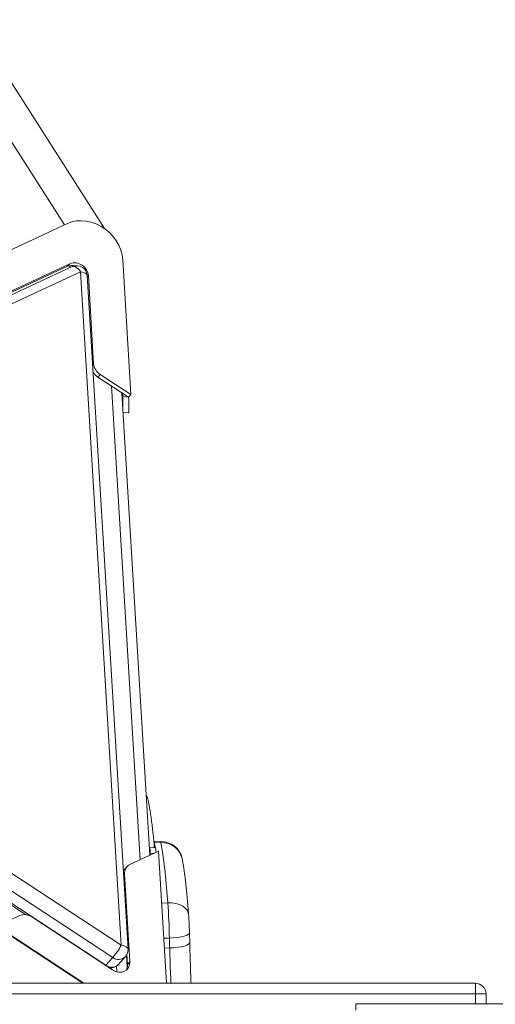
# Model space of a CAD drawing. Units: millimetres. Extents: x -5599 to 6047, y -3528 to 1602.
# Drawn here: x 5253 to 5476, y 1137 to 1599 of the extents above; entities that cross this region are included whole.
import ezdxf

# ---------------------------------------------------------------- set-up
doc = ezdxf.new("R2010")
doc.units = ezdxf.units.MM

msp = doc.modelspace()

# ---------------------------------------------------------------- linework, layer by layer
at = {"color": 8, "linetype": 'Continuous', "lineweight": 15}
for p, q in [((5273.99, 1503.09), (5212.53, 1599.42)), ((5285.23, 1479.26), (5284.78, 1478.75)), ((5287.27, 1437.45), (5287.72, 1437.95)), ((5309.47, 1205.2), (5296.03, 1427.55)), ((5282.64, 1147.3), (4999.05, 1333.21)), ((5316.02, 1213.2), (5316.27, 1213.19)), ((5315.83, 1208.15), (5314.29, 1208.32)), ((5317.01, 1208.95), (5317.05, 1208.71)), ((5302.19, 1198.6), (5301.74, 1198.09)), ((5322.48, 1185.01), (5319.64, 1184.91)), ((5323.28, 1168.48), (5320.64, 1168.39)), ((5303.17, 1160.54), (5303.52, 1154.81)), ((5323.39, 1163.84), (5320.92, 1163.75)), ((5293.48, 1155.71), (5293.42, 1155.63)), ((5471.77, 1142.3), (5466.77, 1142.3)), ((5466.77, 1137.63), (5466.77, 1142.3))]:
    msp.add_line(p, q, dxfattribs=at)
at = {"color": 7, "linetype": 'Continuous', "lineweight": 15}
for p, q in [((5292.8, 1501.41), (5235.98, 1590.47)), ((5221.13, 1478.59), (5275.44, 1503.77)), ((5277.65, 1483.55), (5006.47, 1357.82)), ((5275.48, 1483.7), (5240.03, 1467.27)), ((5276.57, 1484.93), (5241.12, 1468.49)), ((5275.48, 1483.7), (5276.57, 1484.93)), ((5277.82, 1483.62), (5278.07, 1484.13)), ((5301.39, 1486.75), (5305.22, 1423.47)), ((5281.57, 1481.06), (5010.4, 1355.33)), ((5300.67, 1165.09), (5281.57, 1481.06)), ((5303.84, 1163.35), (5284.74, 1479.31)), ((5287.72, 1437.95), (5285.23, 1479.26)), ((5290.8, 1432.92), (5289.71, 1431.7)), ((5305.22, 1423.47), (5290.8, 1432.92)), ((5304.13, 1422.25), (5289.71, 1431.7)), ((5314.06, 1207.33), (5300.94, 1424.33)), ((5301.24, 1424.14), (5301.34, 1422.57)), ((5305.22, 1423.47), (5304.13, 1422.25)), ((5301.34, 1422.57), (5304.13, 1422.25)), ((5301.49, 1415.26), (5304.11, 1414.96)), ((5010.4, 1355.33), (5300.67, 1165.09)), ((5296.76, 1159.39), (5006.49, 1349.63)), ((5003.21, 1345.95), (5293.48, 1155.71)), ((5283.1, 1147.3), (4999.06, 1333.51)), ((5040.98, 1320.24), (5255.78, 1179.47)), ((5316.73, 1210.82), (5313.94, 1211.14)), ((5319.09, 1213.73), (5316.09, 1213.63)), ((5319.26, 1213.3), (5316.27, 1213.19)), ((5304.7, 1202.98), (5318.17, 1209.23)), ((5314.29, 1208.32), (5314.34, 1207.45)), ((5318.17, 1209.23), (5321.91, 1147.3)), ((5303.29, 1201.94), (5302.2, 1200.72)), ((5304.69, 1157.29), (5302.19, 1198.6)), ((5242.29, 1174.05), (5253.08, 1179.05)), ((5258.66, 1178.41), (5296.6, 1153.54)), ((5332.78, 1166.37), (5332.68, 1170.8)), ((5299.31, 1156.04), (5302.58, 1159.72)), ((5303.6, 1156.06), (5303.31, 1160.79)), ((5293.48, 1155.71), (5296.76, 1159.39)), ((5298.49, 1155.31), (5298.65, 1152.64)), ((5303.6, 1156.06), (5304.69, 1157.29)), ((5118.12, 1147.3), (5466.77, 1147.3)), ((5466.77, 1147.3), (5466.77, 1142.3)), ((5466.77, 1142.3), (5118.12, 1142.3)), ((5471.77, 1137.63), (5471.77, 1142.3)), ((5480.48, 1137.63), (5410.65, 1137.63)), ((5410.65, 1137.63), (5410.65, 1134.63))]:
    msp.add_line(p, q, dxfattribs=at)
at = {"color": 7, "linetype": 'Continuous', "lineweight": 15, "flags": 128}
for points in [[(5275.44, 1503.77), (5277.47, 1504.52), (5279.65, 1504.97), (5281.93, 1505.1), (5284.26, 1504.91), (5286.59, 1504.41), (5288.89, 1503.6), (5291.11, 1502.5), (5293.2, 1501.13), (5295.12, 1499.51), (5296.84, 1497.69), (5298.33, 1495.69), (5299.55, 1493.56), (5300.47, 1491.33), (5301.09, 1489.04), (5301.39, 1486.75)], [(5323.39, 1163.84), (5323.37, 1164.42), (5323.36, 1165), (5323.35, 1165.58), (5323.33, 1166.16), (5323.32, 1166.74), (5323.3, 1167.32), (5323.29, 1167.9), (5323.28, 1168.48)], [(5304.69, 1157.29), (5304.58, 1155.9), (5304.1, 1154.66), (5303.29, 1153.63), (5302.18, 1152.9), (5300.87, 1152.51), (5299.44, 1152.49), (5297.98, 1152.84), (5296.6, 1153.54)]]:
    msp.add_lwpolyline(points, dxfattribs=at)
at = {"color": 8, "linetype": 'Continuous', "lineweight": 15, "flags": 128}
for points in [[(5277.65, 1483.55), (5278.08, 1483.67), (5278.63, 1483.63), (5279.23, 1483.42), (5279.84, 1483.04), (5280.45, 1482.5), (5281.04, 1481.83), (5281.57, 1481.06)], [(5281.57, 1481.06), (5282.44, 1480.91), (5283.21, 1480.7), (5283.85, 1480.41), (5284.33, 1480.08), (5284.63, 1479.7), (5284.74, 1479.31)], [(5312.36, 1235.45), (5312.75, 1234.71), (5313.15, 1233.59)], [(5316.09, 1213.63), (5316.16, 1213.56), (5316.27, 1213.19)], [(5316.27, 1213.19), (5316.62, 1211.37), (5316.71, 1210.82)], [(5319.26, 1213.3), (5319.15, 1213.67), (5319.09, 1213.73)], [(5322.48, 1185.01), (5324.42, 1184.96), (5326.29, 1184.67), (5327.99, 1184.16), (5329.48, 1183.45), (5330.69, 1182.55), (5331.58, 1181.52), (5332.11, 1180.38), (5332.25, 1179.6)], [(5323.28, 1168.48), (5325.21, 1168.59), (5327.05, 1168.78), (5328.72, 1169.03), (5330.16, 1169.34), (5331.31, 1169.7), (5332.13, 1170.09), (5332.58, 1170.5), (5332.68, 1170.8)], [(5303.84, 1163.35), (5303.73, 1163.74), (5303.42, 1164.12), (5302.95, 1164.45), (5302.31, 1164.73), (5301.54, 1164.95), (5300.67, 1165.09)], [(5323.39, 1163.84), (5325.32, 1163.95), (5327.16, 1164.15), (5328.83, 1164.42), (5330.27, 1164.76), (5331.42, 1165.16), (5332.23, 1165.59), (5332.69, 1166.04), (5332.78, 1166.37)], [(5323.95, 1147.3), (5323.87, 1149.25), (5323.75, 1152.17), (5323.64, 1155.11), (5323.54, 1158.04), (5323.46, 1160.96), (5323.39, 1163.84)]]:
    msp.add_lwpolyline(points, dxfattribs=at)
at = {"color": 7, "linetype": 'Continuous', "lineweight": 15}
for centre, radius, start, end in [((5277.63, 1478.77), 5.37, 74.7419, 113.5224), ((5278.74, 1478.79), 6.51, 4.123, 109.3971), ((5279.75, 1479.01), 5, 56.7601, 114.874), ((5279.75, 1479.01), 5, 3.4589, 56.7601), ((5294.36, 1438.56), 6.66, 185.1875, 237.675), ((5293.57, 1437.61), 7.07, 210.486, 236.8549), ((5319.45, 1203.74), 10, 11.9406, 92.0448), ((5059.56, 1169.4), 263.39, 3.3969, 9.5946), ((5306.58, 1199), 4.41, 115.3331, 185.2394), ((5305.37, 1197.9), 4.24, 138.3573, 151.7311), ((4996.42, 1161.05), 326.94, 1.3021, 4.2015), ((5255.29, 1173.66), 5.83, 54.6543, 112.2359), ((5265.6, 1184.94), 40.29, 320.6549, 330.4972), ((5298.85, 1163.05), 5, 318.3222, 3.4589), ((5295.57, 1159.37), 5, 267.3523, 318.3222), ((5298.98, 1155.7), 4.63, 329.8815, 4.4399), ((5466.77, 1142.3), 5, 0, 90)]:
    msp.add_arc(centre, radius, start, end, dxfattribs=at)
at = {"color": 8, "linetype": 'Continuous', "lineweight": 15}
for centre, radius, start, end in [((5271.92, 1483.82), 4.68, 350.2151, 2.8572), ((5319.82, 1203.66), 9.65, 12.8192, 93.2972), ((5299.48, 1162.89), 4.43, 232.1544, 314.3805), ((5296.2, 1159.21), 4.43, 232.1544, 314.3805)]:
    msp.add_arc(centre, radius, start, end, dxfattribs=at)
at = {"color": 7, "linetype": 'Continuous', "lineweight": 15}
for centre, start_param, end_param in [((5301.16, 1420.33), 3.682852, 5.168619), ((5303.95, 1420.01), 3.133358, 5.168619), ((5314.11, 1206.09), 5.168619, 6.654386), ((5316.9, 1205.77), 5.330025, 6.274951)]:
    msp.add_ellipse(centre, major_axis=(-0.17, 5.05), ratio=0.055388, start_param=start_param, end_param=end_param, dxfattribs=at)
for points, knots in [([(5313.15, 1233.59), (5313.09, 1233.78), (5312.96, 1234.26), (5312.71, 1234.91), (5312.45, 1235.32), (5312.36, 1235.47)], [0, 0, 0, 0, 0.307053, 0.74532, 1, 1, 1, 1]), ([(5316.24, 1210.88), (5316.16, 1211.8), (5315.96, 1213.95), (5315.63, 1217.07), (5315.28, 1220.27), (5314.92, 1223.21), (5314.55, 1225.91), (5314.18, 1228.36), (5313.8, 1230.58), (5313.46, 1232.29), (5313.23, 1233.23), (5313.15, 1233.59)], [0, 0, 0, 0, 0.087036, 0.204159, 0.321639, 0.439624, 0.558353, 0.67822, 0.799959, 0.925065, 1, 1, 1, 1]), ([(5332.25, 1179.59), (5332.2, 1180.26), (5332.05, 1182.21), (5331.79, 1185.29), (5331.47, 1188.75), (5331.15, 1192), (5330.83, 1195.01), (5330.5, 1197.8), (5330.16, 1200.36), (5329.81, 1202.7), (5329.5, 1204.48), (5329.3, 1205.47), (5329.23, 1205.81)], [0, 0, 0, 0, 0.056289, 0.163961, 0.27187, 0.380172, 0.489021, 0.598671, 0.709538, 0.822388, 0.938777, 1, 1, 1, 1]), ([(5332.68, 1170.8), (5332.67, 1171.12), (5332.64, 1172.06), (5332.59, 1173.64), (5332.51, 1175.51), (5332.41, 1177.31), (5332.32, 1178.66), (5332.27, 1179.39), (5332.25, 1179.59)], [0, 0, 0, 0, 0.105999, 0.308249, 0.510586, 0.713528, 0.918251, 1, 1, 1, 1]), ([(5333.42, 1147.3), (5333.42, 1147.32), (5333.36, 1148.62), (5333.25, 1151.26), (5333.11, 1155.18), (5332.98, 1159.11), (5332.87, 1162.85), (5332.81, 1165.25), (5332.78, 1166.37)], [0, 0, 0, 0, 0.003071, 0.207619, 0.412237, 0.61689, 0.821527, 1, 1, 1, 1])]:
    msp.add_open_spline(points, degree=3, knots=knots, dxfattribs=at)

doc.saveas('drawing.dxf')
